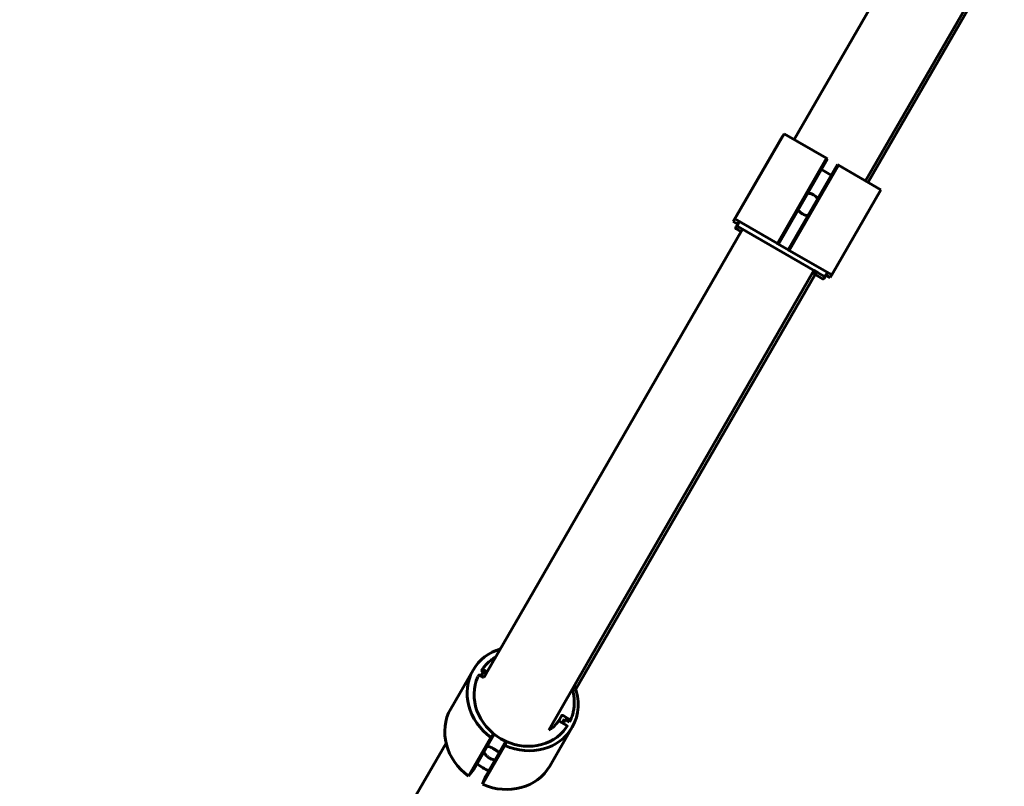
# Model space of a CAD drawing. Units: millimetres. Extents: x -6027 to 4369, y -5452 to 4112.
# Drawn here: x 1221 to 1621, y -3306 to -2994 of the extents above; entities that cross this region are included whole.
import ezdxf

# ---------------------------------------------------------------- set-up
doc = ezdxf.new("R2010")
doc.units = ezdxf.units.MM
doc.linetypes.add('K5LT_BASIC', pattern=[0])

msp = doc.modelspace()

# ---------------------------------------------------------------- linework, layer by layer
at = {"color": 150, "linetype": 'K5LT_BASIC', "lineweight": 60}
for p, q in [((1535.54, -3042.97), (1591.38, -2946.25)), ((1564.55, -3059.72), (1620.39, -2963)), ((1620.9, -2964.49), (1565.58, -3060.31)), ((1511.37, -3075.2), (1531.37, -3040.56)), ((1531.37, -3040.56), (1548.67, -3050.55)), ((1530.77, -3041.6), (1510.77, -3076.24)), ((1528.67, -3085.19), (1548.67, -3050.55)), ((1529.1, -3085.44), (1549.1, -3050.79)), ((1533.05, -3087.72), (1553.05, -3053.08)), ((1533.48, -3087.96), (1553.48, -3053.32)), ((1548.67, -3050.55), (1549.1, -3050.79)), ((1553.48, -3053.32), (1553.05, -3053.08)), ((1570.78, -3063.31), (1553.48, -3053.32)), ((1546.6, -3055.12), (1550.55, -3057.41)), ((1550.78, -3097.95), (1570.78, -3063.31)), ((1512.55, -3077.27), (1510.77, -3076.24)), ((1511.37, -3075.2), (1528.67, -3085.19)), ((1512.4, -3077.53), (1513.15, -3076.23)), ((1479.42, -3140.18), (1514.54, -3079.34)), ((1511.8, -3078.57), (1512.4, -3077.53)), ((1513.94, -3080.38), (1511.99, -3079.25)), ((1511.99, -3079.25), (1513.94, -3080.38)), ((1514.54, -3079.34), (1512.59, -3078.21)), ((1512.59, -3078.21), (1547.56, -3098.41)), ((1528.67, -3085.19), (1528.88, -3085.31)), ((1528.88, -3085.31), (1533.26, -3087.84)), ((1533.48, -3087.96), (1533.26, -3087.84)), ((1550.78, -3097.95), (1533.48, -3087.96)), ((1508.43, -3156.93), (1543.55, -3096.09)), ((1542.95, -3097.13), (1546.96, -3099.45)), ((1544.96, -3096.9), (1543.55, -3096.09)), ((1547.56, -3098.41), (1544.96, -3096.9)), ((1548.25, -3098.22), (1549, -3096.93)), ((1543.98, -3097.72), (1446.74, -3266.14)), ((1544.36, -3097.94), (1543.98, -3097.72)), ((1546.96, -3099.45), (1544.36, -3097.94)), ((1547.65, -3099.26), (1548.25, -3098.22)), ((1548.4, -3097.96), (1550.18, -3098.99)), ((1550.78, -3097.95), (1550.18, -3098.99)), ((1427.4, -3230.27), (1479.42, -3140.18)), ((1456.41, -3247.02), (1508.43, -3156.93)), ((1409.4, -3261.46), (1427.4, -3230.27)), ((1435.72, -3282.87), (1456.41, -3247.02)), ((1395.93, -3274.15), (1405.01, -3258.43)), ((1407.33, -3260.52), (1406.99, -3261.11)), ((1409.4, -3261.46), (1407.87, -3260.58)), ((1408.66, -3258.21), (1408.32, -3258.8)), ((1408.32, -3258.8), (1410.28, -3259.93)), ((1408.66, -3258.21), (1408.67, -3258.2)), ((1409.21, -3258.26), (1410.73, -3259.14)), ((1410.28, -3259.93), (1409.39, -3261.45)), ((1441.03, -3276.9), (1439.7, -3279.21)), ((1441.58, -3276.95), (1444.19, -3278.46)), ((1442.85, -3280.77), (1440.25, -3279.27)), ((1442.21, -3278.36), (1441.33, -3279.89)), ((1442.21, -3278.36), (1444.17, -3279.49)), ((1443.17, -3281.22), (1442.83, -3281.81)), ((1444.51, -3278.9), (1444.17, -3279.49)), ((1444.51, -3278.9), (1444.51, -3278.9)), ((1405.36, -3298.75), (1413.61, -3284.47)), ((1412.25, -3285.84), (1413.43, -3284.33)), ((1436.2, -3297.4), (1445.28, -3281.68)), ((1220.72, -3588.26), (1394.02, -3288.09)), ((1403.17, -3301.57), (1412.25, -3285.84)), ((1408.84, -3304.84), (1417.92, -3289.11)), ((1410.19, -3301.53), (1418.37, -3287.36)), ((1417.92, -3289.11), (1418.59, -3287.46)), ((1403.17, -3301.57), (1405.36, -3298.75)), ((1408.84, -3304.84), (1410.19, -3301.53))]:
    msp.add_line(p, q, dxfattribs=at)
for start, end in [(60, 90.5167), (29.4833, 60), (209.4833, 270.5167)]:
    msp.add_arc((1541.07, -3069.26), 4.5, start, end, dxfattribs=at)
for centre, major_axis, start_param, end_param in [((1424.71, -3269.8), (-19.7, 11.37), 5.58555, 6.283185), ((1424.71, -3269.8), (-19.7, 11.37), 0, 1.448623), ((1425.58, -3270.3), (17.97, -10.37), 3.213945, 6.210833), ((1424.71, -3269.8), (16.24, -9.37), 3.141593, 3.167246), ((1424.71, -3269.8), (16.24, -9.37), 3.061507, 3.141593), ((1425.58, -3270.3), (-19.7, 11.37), 3.141593, 3.988627), ((1415.63, -3285.53), (-19.7, 11.37), 0, 1.448623), ((1425.58, -3270.3), (16.24, -9.37), 6.257532, 6.283185), ((1425.58, -3270.3), (16.24, -9.37), 0, 0.080086), ((1425.58, -3270.3), (-19.7, 11.37), 1.692969, 3.141593), ((1417.63, -3284.06), (16.02, -9.25), 4.533872, 4.836221), ((1416.5, -3286.03), (-19.7, 11.37), 1.692969, 3.141593)]:
    msp.add_ellipse(centre, major_axis=major_axis, ratio=0.891007, start_param=start_param, end_param=end_param, dxfattribs=at)
for points, knots in [([(1511.8, -3078.57), (1511.78, -3078.6), (1511.75, -3078.68), (1511.73, -3078.8), (1511.74, -3078.91), (1511.77, -3079.02), (1511.83, -3079.13), (1511.91, -3079.2), (1511.97, -3079.24), (1511.99, -3079.25)], [0, 0, 0, 0, 1.657645, 3.128899, 4.679871, 5.897627, 7.200195, 9.496337, 10, 10, 10, 10]), ([(1512.4, -3077.53), (1512.38, -3077.57), (1512.35, -3077.64), (1512.33, -3077.77), (1512.34, -3077.88), (1512.37, -3077.98), (1512.43, -3078.09), (1512.51, -3078.17), (1512.57, -3078.21), (1512.59, -3078.21)], [0, 0, 0, 0, 1.657645, 3.128899, 4.679871, 5.897627, 7.200195, 9.496337, 10, 10, 10, 10]), ([(1546.96, -3099.45), (1547, -3099.47), (1547.07, -3099.5), (1547.18, -3099.51), (1547.27, -3099.51), (1547.33, -3099.5), (1547.39, -3099.48), (1547.44, -3099.46), (1547.54, -3099.4), (1547.61, -3099.33), (1547.64, -3099.27), (1547.65, -3099.26)], [0, 0, 0, 0, 2.072384, 3.515691, 5.052582, 5.915059, 6.555415, 7.595493, 8.75174, 11.673552, 12, 12, 12, 12]), ([(1547.56, -3098.41), (1547.6, -3098.43), (1547.67, -3098.46), (1547.78, -3098.48), (1547.87, -3098.47), (1547.93, -3098.46), (1547.99, -3098.44), (1548.04, -3098.42), (1548.14, -3098.36), (1548.21, -3098.29), (1548.24, -3098.23), (1548.25, -3098.22)], [0, 0, 0, 0, 2.072384, 3.515691, 5.052582, 5.915059, 6.555415, 7.595493, 8.75174, 11.673552, 12, 12, 12, 12]), ([(1414.21, -3253.12), (1413.8, -3253.38), (1413.38, -3253.63), (1412.45, -3254.27), (1411.94, -3254.67), (1410.97, -3255.51), (1410.52, -3255.95), (1409.57, -3256.98), (1409.1, -3257.58), (1408.67, -3258.2)], [821.123965, 821.123965, 821.123965, 821.123965, 845.410946, 845.410946, 877.998926, 877.998926, 910.220871, 910.220871, 949, 949, 949, 949]), ([(1407.87, -3260.58), (1407.84, -3260.55), (1407.77, -3260.52), (1407.67, -3260.48), (1407.59, -3260.46), (1407.52, -3260.45), (1407.48, -3260.45), (1407.45, -3260.46), (1407.39, -3260.47), (1407.35, -3260.49), (1407.33, -3260.52), (1407.33, -3260.52)], [0, 0, 0, 0, 2.072384, 3.515691, 5.052582, 6.342976, 7.216445, 7.595493, 8.75174, 11.673552, 12, 12, 12, 12]), ([(1408.67, -3258.2), (1408.68, -3258.18), (1408.71, -3258.16), (1408.78, -3258.14), (1408.86, -3258.14), (1408.94, -3258.15), (1409.05, -3258.18), (1409.15, -3258.22), (1409.21, -3258.26)], [0, 0, 0, 0, 1.508697, 3.161323, 4.406014, 5.219817, 6.420084, 9, 9, 9, 9]), ([(1444.51, -3278.9), (1444.78, -3278.33), (1445.01, -3277.76), (1445.42, -3276.57), (1445.59, -3275.97), (1445.86, -3274.74), (1445.97, -3274.11), (1446.11, -3272.83), (1446.14, -3272.18), (1446.14, -3270.87), (1446.1, -3270.21), (1445.96, -3268.98), (1445.85, -3268.42), (1445.74, -3267.74), (1445.71, -3267.64), (1445.59, -3267.09), (1445.47, -3266.64), (1445.34, -3266.2)], [0, 0, 0, 0, 31.772963, 31.772963, 63.682424, 63.682424, 95.834856, 95.834856, 128.327919, 128.327919, 161.248032, 161.248032, 189.350916, 189.350916, 194.668713, 194.668713, 216.949266, 216.949266, 216.949266, 216.949266]), ([(1441.03, -3276.9), (1441.05, -3276.87), (1441.09, -3276.84), (1441.2, -3276.82), (1441.32, -3276.84), (1441.45, -3276.88), (1441.53, -3276.92), (1441.57, -3276.94), (1441.58, -3276.95)], [0, 0, 0, 0, 2.196385, 3.69536, 6.12278, 7.239509, 8.550204, 9, 9, 9, 9]), ([(1435.72, -3282.87), (1436.02, -3282.68), (1436.32, -3282.49), (1437.03, -3281.98), (1437.44, -3281.65), (1437.94, -3281.2), (1438.07, -3281.08), (1438.42, -3280.72), (1438.66, -3280.48), (1439.17, -3279.91), (1439.43, -3279.55), (1439.7, -3279.21), (1439.7, -3279.2), (1439.7, -3279.2)], [666.197829, 666.197829, 666.197829, 666.197829, 684.399733, 684.399733, 710.64512, 710.64512, 719.39663, 719.39663, 736.596158, 736.596158, 759.244976, 759.244976, 759.334429, 759.334429, 759.334429, 759.334429]), ([(1440.25, -3279.27), (1440.19, -3279.23), (1440.1, -3279.19), (1439.96, -3279.15), (1439.87, -3279.14), (1439.82, -3279.15), (1439.78, -3279.15), (1439.74, -3279.17), (1439.71, -3279.19), (1439.7, -3279.2)], [0, 0, 0, 0, 2.530847, 4.068182, 6.210682, 6.801634, 7.258042, 8.494087, 10, 10, 10, 10]), ([(1443.17, -3281.22), (1443.18, -3281.2), (1443.19, -3281.16), (1443.18, -3281.09), (1443.14, -3281.02), (1443.09, -3280.96), (1443.01, -3280.88), (1442.93, -3280.82), (1442.86, -3280.78), (1442.85, -3280.77)], [0, 0, 0, 0, 1.657645, 3.30875, 4.847532, 5.897627, 7.200195, 9.496337, 10, 10, 10, 10]), ([(1444.19, -3278.46), (1444.23, -3278.48), (1444.29, -3278.52), (1444.37, -3278.59), (1444.43, -3278.65), (1444.47, -3278.7), (1444.49, -3278.73), (1444.51, -3278.77), (1444.53, -3278.82), (1444.53, -3278.87), (1444.51, -3278.89), (1444.51, -3278.9)], [0, 0, 0, 0, 2.121996, 3.599854, 5.173538, 6.494823, 7.389211, 7.777323, 9.097615, 11.713991, 12, 12, 12, 12]), ([(1415.72, -3291.95), (1415.58, -3291.84), (1415.31, -3291.63), (1414.88, -3291.33), (1414.49, -3291.07), (1414.18, -3290.89), (1413.9, -3290.72), (1413.63, -3290.56), (1413.31, -3290.39), (1413.09, -3290.27), (1412.85, -3290.15), (1412.56, -3290.01), (1412.02, -3289.76), (1411.41, -3289.52), (1410.96, -3289.4), (1410.78, -3289.36)], [0, 0, 0, 0, 1.600016, 2.925195, 4.386561, 5.426188, 5.759893, 6.992831, 7.875844, 8.622312, 8.97757, 10.046763, 11.253977, 13.935063, 16, 16, 16, 16]), ([(1409.38, -3291.78), (1409.49, -3292), (1409.74, -3292.39), (1410.15, -3292.9), (1410.48, -3293.24), (1410.75, -3293.49), (1410.95, -3293.65), (1411.21, -3293.85), (1411.47, -3294.03), (1411.69, -3294.16), (1411.77, -3294.21)], [0, 0, 0, 0, 2.686229, 4.83973, 6.4256, 7.132821, 8.197159, 8.74679, 10.125789, 11, 11, 11, 11]), ([(1411.77, -3294.21), (1411.93, -3294.3), (1412.24, -3294.46), (1412.71, -3294.67), (1413.21, -3294.83), (1413.62, -3294.94), (1413.88, -3294.99), (1413.96, -3295)], [0, 0, 0, 0, 1.798516, 3.509651, 5.178485, 7.113475, 8, 8, 8, 8])]:
    msp.add_open_spline(points, degree=3, knots=knots, dxfattribs=at)

doc.saveas('drawing.dxf')
